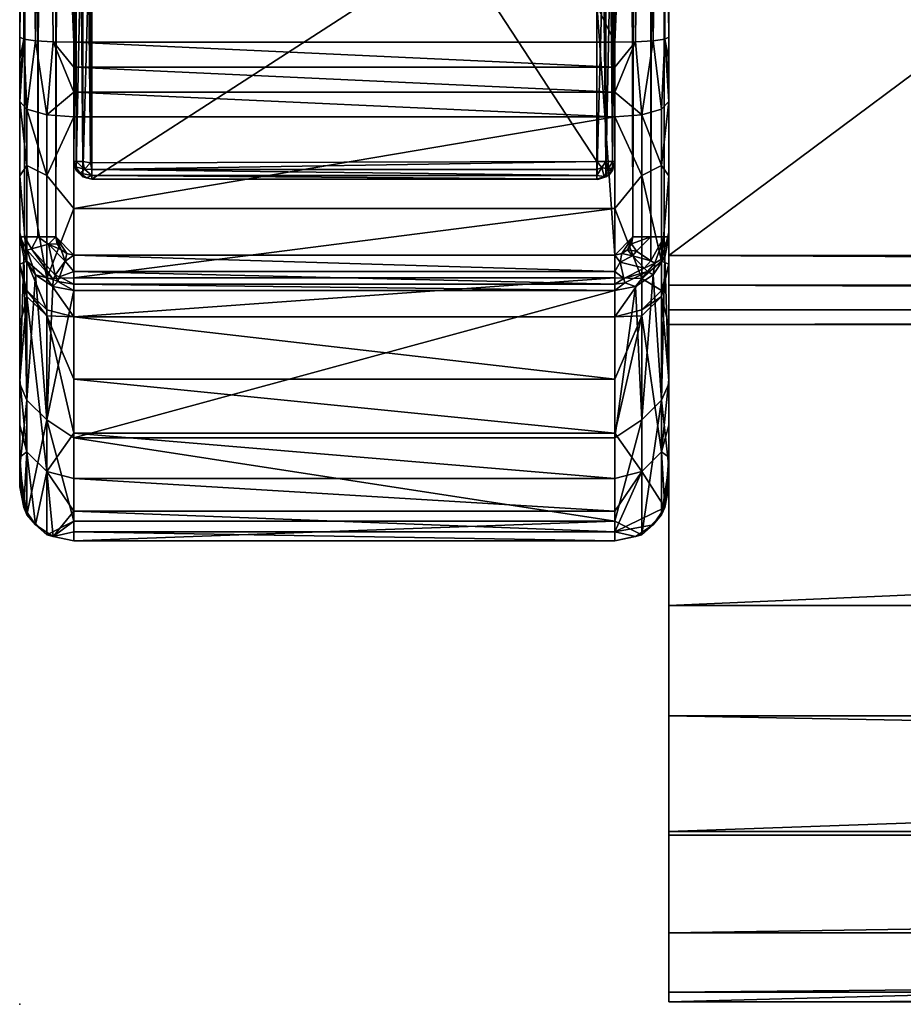
# Model space of a CAD drawing. Units: inches. Extents: x 0 to 51.3, y -28.9 to 0.
# Drawn here: x 0 to 3.1, y -28.9 to -25.5 of the extents above; entities that cross this region are included whole.
import ezdxf

# ---------------------------------------------------------------- set-up
doc = ezdxf.new("R2010")
doc.units = ezdxf.units.IN
doc.header["$MEASUREMENT"] = 0
for name, color, linetype in [('AFUCH-3-ARFB', 5, 'Continuous'), ('AFUCH-3-LGWD', 15, 'Continuous'), ('AFUCH-3-STFB', 5, 'Continuous'), ('AFUCH-P', 2, 'Continuous')]:
    doc.layers.add(name, color=color, linetype=linetype)

msp = doc.modelspace()

# ---------------------------------------------------------------- linework, layer by layer
at = {"layer": 'AFUCH-P'}
msp.add_point((0, -28.9406), dxfattribs=at)

# ---------------------------------------------------------------- meshes
at = {"layer": 'AFUCH-3-ARFB'}
mesh = msp.add_polyface(dxfattribs=at)
corners = [(2.25, -14.2682, 23.7517), (2.2356, -14.2576, 23.8226), (2.25, -18.0259, 24.1977), (2.2249, -16.4976, 24.1387), (2.25, -21.8038, 24.4131), (2.1341, -14.2425, 23.9227), (2.1562, -16.4899, 24.2069), (2.195, -14.2485, 23.8828), (2.0625, -14.2404, 23.9371), (2.0625, -18.013, 24.3848), (2.0625, -21.806, 24.6008), (2.2249, -23.4373, 24.5285), (0.0144, -14.2576, 23.8226), (0.0251, -16.4976, 24.1387), (0.055, -14.2486, 23.8828), (0, -14.2682, 23.7517), (0, -27.1463, 17.5288), (0, -18.0259, 24.1977), (0, -10.9912, 23.1677), (0, -2.4773, 17.679), (0, -27.0782, 13.6542), (0, -26.7891, 9.7897), (0, -1.6253, 14.8685), (2.125, -26.2799, 5.823), (2.1875, -0.1875, 5.8369), (2.1875, -26.2799, 5.8397), (2.25, -0.1875, 5.9452), (2.25, -26.2798, 5.948), (2.2333, -26.2798, 5.8855), (0, -26.2798, 5.948), (0.0167, -0.1875, 5.8827), (0.0167, -26.2798, 5.8855), (0.0625, -0.1875, 5.8369), (0.0625, -26.2799, 5.8397), (0.1875, -26.3432, 5.823), (0.1875, -0.1249, 5.8202), (2.0625, -26.3432, 5.823), (2.0625, -0.1249, 5.8202), (0, -21.8038, 24.4131), (0.1875, -18.013, 24.3848), (0.0937, -16.4899, 24.2069), (0.1875, -21.806, 24.6008), (0.1875, -14.2404, 23.9371), (0.1159, -14.2426, 23.9227), (0.0937, -23.4373, 24.5971), (2.25, -27.1463, 17.5288), (2.25, -1.6253, 14.8685), (2.25, -2.4773, 17.679), (2.25, -27.0782, 13.6542), (2.25, -10.9912, 23.1677)]
mesh.append_faces([[corners[k] for k in face] for face in [(2, 3, 4, 4), (5, 6, 7, 7), (5, 8, 6, 6), (8, 9, 6, 6), (9, 10, 6, 6), (6, 3, 7, 7), (12, 13, 14, 14), (17, 38, 13, 13), (39, 40, 41, 41), (42, 43, 39, 39), (39, 43, 40, 40), (13, 40, 14, 14), (14, 40, 43, 43), (11, 4, 3, 3), (7, 3, 1, 1)]])
mesh.append_faces([[corners[k] for k in face] for face in [(2, 1, 3, 3), (6, 11, 3, 3), (23, 24, 25, 25), (29, 30, 31, 31)]], dxfattribs={"vtx0": -1})
mesh.append_faces([[corners[k] for k in face] for face in [(15, 16, 17, 17), (18, 20, 15, 15), (34, 35, 36, 36), (13, 44, 40, 40), (2, 45, 0, 0)]], dxfattribs={"vtx0": -1, "vtx1": -1})
mesh.append_faces([[corners[k] for k in face] for face in [(18, 19, 20, 20), (36, 37, 23, 23), (47, 49, 48, 48)]], dxfattribs={"vtx0": -1, "vtx1": -1, "vtx3": -1})
mesh.append_faces([[corners[k] for k in face] for face in [(31, 32, 33, 33)]], dxfattribs={"vtx0": -1, "vtx3": -1})
mesh.append_faces([[corners[k] for k in face] for face in [(0, 1, 2, 2), (12, 15, 13, 13), (8, 42, 9, 9)]], dxfattribs={"vtx1": -1})
mesh.append_faces([[corners[k] for k in face] for face in [(21, 20, 22, 22), (46, 47, 48, 48), (49, 0, 48, 48)]], dxfattribs={"vtx1": -1, "vtx3": -1})
mesh.append_faces([[corners[k] for k in face] for face in [(26, 27, 28, 28), (15, 17, 13, 13), (42, 39, 9, 9)]], dxfattribs={"vtx3": -1})
mesh = msp.add_polyface(dxfattribs=at)
corners = [(2.0625, -14.2404, 23.9371), (2.1341, -14.2425, 23.9227), (2.0625, -10.9524, 23.3511), (2.195, -14.2485, 23.8828), (2.2356, -14.2576, 23.8226), (2.2249, -9.6921, 22.9815), (2.25, -14.2682, 23.7517), (2.25, -10.9912, 23.1677), (2.25, -7.7504, 22.4083), (2.1562, -9.6768, 23.0484), (2.0625, -7.7007, 22.5891), (2.195, -4.5123, 21.6014), (0, -0.9301, 12.0152), (0, -0.5618, 10.0079), (0, -26.7891, 9.7897), (0, -7.7504, 22.4083), (0, -2.4773, 17.679), (0, -10.9912, 23.1677), (0, -1.6253, 14.8685), (0, -27.0782, 13.6542), (2.125, -0.1875, 5.8202), (2.1875, -0.1875, 5.8369), (2.125, -26.2799, 5.823), (2.2333, -26.2798, 5.8855), (2.1875, -26.2799, 5.8397), (2.2333, -0.1875, 5.8827), (0.125, -26.2799, 5.823), (0.0625, -26.2799, 5.8397), (0.125, -0.1875, 5.8202), (0.0167, -0.1875, 5.8827), (0.0625, -0.1875, 5.8369), (0.0167, -26.2798, 5.8855), (0.1875, -26.3432, 5.823), (0.1875, -0.1249, 5.8202), (2.0625, -0.1249, 5.8202), (2.0625, -26.3432, 5.823), (0, -14.2682, 23.7517), (0.0144, -14.2576, 23.8226), (0.0251, -9.6921, 22.9815), (0.1159, -14.2426, 23.9227), (0.0937, -9.6768, 23.0484), (0.055, -14.2486, 23.8828), (0.1875, -14.2404, 23.9371), (0.1875, -10.9524, 23.3511), (0.1875, -7.7007, 22.5891), (0.0549, -4.5124, 21.6013), (2.25, -0.1875, 5.9452), (2.25, -0.3139, 7.9821), (2.25, -26.2798, 5.948), (2.25, -0.5618, 10.0079), (2.25, -0.9301, 12.0152), (2.25, -26.7891, 9.7897), (2.25, -1.6253, 14.8685)]
mesh.append_faces([[corners[k] for k in face] for face in [(0, 1, 2, 2), (4, 5, 3, 3), (6, 7, 4, 4), (4, 7, 5, 5), (8, 5, 7, 7), (2, 9, 10, 10), (11, 9, 5, 5), (9, 3, 5, 5), (36, 37, 17, 17), (17, 37, 38, 38), (17, 38, 15, 15), (42, 43, 39, 39), (37, 41, 38, 38), (44, 40, 43, 43), (45, 38, 40, 40), (38, 41, 40, 40)]])
mesh.append_faces([[corners[k] for k in face] for face in [(2, 3, 9, 9), (39, 40, 41, 41)]], dxfattribs={"vtx0": -1})
mesh.append_faces([[corners[k] for k in face] for face in [(15, 16, 17, 17), (18, 19, 16, 16), (28, 33, 26, 26)]], dxfattribs={"vtx0": -1, "vtx1": -1})
mesh.append_faces([[corners[k] for k in face] for face in [(32, 26, 33, 33)]], dxfattribs={"vtx0": -1, "vtx1": -1, "vtx3": -1})
mesh.append_faces([[corners[k] for k in face] for face in [(1, 3, 2, 2), (20, 21, 22, 22), (23, 24, 25, 25), (26, 27, 28, 28), (29, 30, 31, 31), (43, 2, 44, 44), (43, 42, 2, 2), (46, 47, 48, 48)]], dxfattribs={"vtx1": -1})
mesh.append_faces([[corners[k] for k in face] for face in [(12, 13, 14, 14), (33, 34, 35, 35), (47, 49, 48, 48), (49, 50, 51, 51), (50, 52, 51, 51)]], dxfattribs={"vtx1": -1, "vtx3": -1})
mesh.append_faces([[corners[k] for k in face] for face in [(39, 43, 40, 40), (42, 0, 2, 2), (2, 10, 44, 44)]], dxfattribs={"vtx3": -1})
mesh = msp.add_polyface(dxfattribs=at)
corners = [(2.25, -4.555, 21.4758), (2.2357, -4.5319, 21.5439), (2.25, -7.7504, 22.4083), (2.2249, -9.6921, 22.9815), (2.0625, -4.4947, 21.6534), (2.0625, -7.7007, 22.5891), (2.1342, -4.4993, 21.6399), (2.1562, -9.6768, 23.0484), (2.195, -4.5123, 21.6014), (0.1157, -4.4993, 21.6398), (0.1875, -4.4947, 21.6534), (0.0937, -4.181, 21.4805), (0.0549, -4.5124, 21.6013), (0, -0.9301, 12.0152), (0, -26.7891, 9.7897), (0, -1.6253, 14.8685), (0, -0.1875, 5.9452), (0, -26.2798, 5.948), (0, -0.3139, 7.9821), (0, -0.5618, 10.0079), (0, -2.4773, 17.679), (0, -7.7504, 22.4083), (0, -3.4834, 20.4381), (0, -4.555, 21.4758), (2.25, -0.1875, 5.9452), (2.2333, -26.2798, 5.8855), (2.2333, -0.1875, 5.8827), (2.1875, -26.2799, 5.8397), (2.1875, -0.1875, 5.8369), (0.125, -0.1875, 5.8202), (0.0625, -26.2799, 5.8397), (0.0625, -0.1875, 5.8369), (0.0167, -0.1875, 5.8827), (2.125, -0.1875, 5.8202), (2.125, -26.2799, 5.823), (2.0625, -0.1249, 5.8202), (0, -4.1036, 21.237), (0.0251, -4.2153, 21.4211), (0.0143, -4.5319, 21.5437), (0.1875, -7.7007, 22.5891), (0.0251, -9.6921, 22.9815), (0.0937, -9.6768, 23.0484), (2.2249, -4.2153, 21.4211), (2.25, -4.1036, 21.237), (2.1562, -4.181, 21.4805), (2.25, -3.4834, 20.4381), (2.25, -10.9912, 23.1677), (2.25, -2.4773, 17.679)]
mesh.append_faces([[corners[k] for k in face] for face in [(0, 1, 2, 2), (4, 5, 6, 6), (6, 5, 7, 7), (6, 7, 8, 8), (9, 10, 11, 11), (9, 11, 12, 12), (36, 23, 37, 37), (23, 38, 37, 37), (38, 12, 37, 37), (37, 12, 11, 11), (10, 9, 39, 39), (9, 12, 39, 39), (23, 21, 38, 38), (39, 12, 41, 41), (1, 0, 42, 42), (1, 42, 8, 8), (0, 43, 42, 42), (4, 6, 44, 44), (6, 8, 44, 44), (44, 8, 42, 42)]])
mesh.append_faces([[corners[k] for k in face] for face in [(24, 25, 26, 26), (26, 27, 28, 28), (29, 30, 31, 31), (38, 40, 12, 12)]], dxfattribs={"vtx0": -1})
mesh.append_faces([[corners[k] for k in face] for face in [(13, 14, 15, 15), (18, 17, 19, 19), (20, 21, 22, 22), (23, 22, 21, 21), (2, 45, 0, 0)]], dxfattribs={"vtx0": -1, "vtx1": -1})
mesh.append_faces([[corners[k] for k in face] for face in [(2, 1, 3, 3), (16, 17, 18, 18), (4, 10, 5, 5), (39, 5, 10, 10)]], dxfattribs={"vtx1": -1})
mesh.append_faces([[corners[k] for k in face] for face in [(33, 34, 35, 35), (2, 46, 47, 47)]], dxfattribs={"vtx1": -1, "vtx3": -1})
mesh.append_faces([[corners[k] for k in face] for face in [(1, 8, 3, 3), (17, 16, 32, 32), (38, 21, 40, 40)]], dxfattribs={"vtx3": -1})
mesh = msp.add_polyface(dxfattribs=at)
corners = [(2.1562, -16.4899, 24.2069), (2.0625, -21.806, 24.6008), (2.1562, -23.4373, 24.5971), (2.2249, -23.4373, 24.5285), (0, -26.7891, 9.7897), (0, -0.5618, 10.0079), (0, -26.2798, 5.948), (0, -18.0259, 24.1977), (0, -26.9324, 20.5236), (0, -21.8038, 24.4131), (0, -27.1463, 17.5288), (0, -14.2682, 23.7517), (0, -27.0782, 13.6542), (0, -27.1153, 18.5297), (0, -27.044, 19.5285), (0, -26.775, 21.6003), (0, -26.5889, 22.6724), (0, -26.3743, 23.7392), (0.0251, -16.4976, 24.1387), (0.0251, -23.4373, 24.5285), (0.1157, -25.6037, 24.5701), (0.1875, -25.605, 24.5843), (0.0937, -23.4373, 24.5971), (0, -25.5878, 24.3973), (0.0143, -25.5944, 24.469), (0.0549, -25.6, 24.5296), (0.1875, -21.806, 24.6008), (0.0937, -16.4899, 24.2069), (2.0625, -25.605, 24.5843), (2.1343, -25.6037, 24.5701), (2.2357, -25.5944, 24.469), (2.25, -25.5878, 24.3973), (2.25, -21.8038, 24.4131), (2.1951, -25.6, 24.5296), (2.0625, -18.013, 24.3848), (0.1875, -18.013, 24.3848), (2.25, -26.3743, 23.7392), (2.25, -26.5889, 22.6724), (2.25, -26.775, 21.6003), (2.25, -27.044, 19.5285), (2.25, -27.1153, 18.5297), (2.25, -18.0259, 24.1977), (2.25, -27.1463, 17.5288), (2.25, -26.7891, 9.7897), (2.25, -1.6253, 14.8685), (2.25, -27.0782, 13.6542), (2.25, -26.2798, 5.948), (2.25, -0.5618, 10.0079), (2.25, -26.9324, 20.5236), (2.25, -14.2682, 23.7517)]
mesh.append_faces([[corners[k] for k in face] for face in [(18, 9, 19, 19), (20, 21, 22, 22), (24, 25, 19, 19), (25, 22, 19, 19), (26, 22, 21, 21), (1, 28, 2, 2), (28, 29, 2, 2), (33, 3, 2, 2)]])
mesh.append_faces([[corners[k] for k in face] for face in [(4, 5, 6, 6), (7, 8, 9, 9), (10, 11, 12, 12), (31, 36, 32, 32), (43, 44, 45, 45), (46, 47, 43, 43), (45, 49, 42, 42)]], dxfattribs={"vtx0": -1, "vtx1": -1})
mesh.append_faces([[corners[k] for k in face] for face in [(0, 2, 3, 3)]], dxfattribs={"vtx0": -1, "vtx3": -1})
mesh.append_faces([[corners[k] for k in face] for face in [(9, 23, 19, 19), (26, 27, 22, 22), (30, 31, 3, 3), (21, 28, 26, 26), (1, 34, 26, 26)]], dxfattribs={"vtx1": -1})
mesh.append_faces([[corners[k] for k in face] for face in [(10, 13, 7, 7), (13, 14, 7, 7), (14, 8, 7, 7), (8, 15, 9, 9), (15, 16, 9, 9), (16, 17, 9, 9), (36, 37, 32, 32), (37, 38, 32, 32), (39, 40, 41, 41), (40, 42, 41, 41), (41, 32, 48, 48)]], dxfattribs={"vtx1": -1, "vtx3": -1})
mesh.append_faces([[corners[k] for k in face] for face in [(0, 1, 2, 2), (18, 19, 22, 22), (23, 24, 19, 19), (31, 32, 3, 3), (28, 1, 26, 26), (34, 35, 26, 26)]], dxfattribs={"vtx3": -1})
mesh = msp.add_polyface(dxfattribs=at)
corners = [(2.1562, -25.8572, 24.503), (2.2249, -26.0331, 24.3532), (2.2249, -25.8377, 24.4372), (0, -25.811, 24.3473), (0.0251, -26.0331, 24.3532), (0.0251, -25.8377, 24.4372), (0, -26.0686, 24.2175), (0, -25.7374, 24.3674), (0, -25.5878, 24.3973), (0, -21.8038, 24.4131), (0, -26.3743, 23.7392), (0.1157, -25.6037, 24.5701), (0.0937, -23.4373, 24.5971), (0.0549, -25.6, 24.5296), (0.0143, -25.5944, 24.469), (0, -25.6629, 24.3841), (0.0937, -25.8572, 24.503), (0.1875, -25.8644, 24.5271), (0.1875, -25.7789, 24.5503), (0.1875, -25.605, 24.5843), (0.1875, -25.6923, 24.5694), (2.0625, -25.8644, 24.5271), (2.0625, -25.7789, 24.5503), (2.1951, -25.6, 24.5296), (2.2357, -25.5944, 24.469), (2.25, -25.811, 24.3473), (2.25, -25.7374, 24.3674), (2.25, -25.5878, 24.3973), (2.25, -25.6629, 24.3841), (2.1343, -25.6037, 24.5701), (2.0625, -25.605, 24.5843), (2.0625, -25.6923, 24.5694), (2.2249, -23.4373, 24.5285), (2.1562, -23.4373, 24.5971), (2.25, -26.0686, 24.2175), (2.25, -27.044, 19.5285), (2.25, -18.0259, 24.1977), (2.25, -26.9324, 20.5236), (2.25, -21.8038, 24.4131), (2.25, -26.775, 21.6003)]
mesh.append_faces([[corners[k] for k in face] for face in [(3, 4, 5, 5), (11, 12, 13, 13), (7, 3, 14, 14), (7, 14, 15, 15), (16, 13, 5, 5), (17, 18, 16, 16), (16, 18, 11, 11), (16, 11, 13, 13), (19, 11, 20, 20), (13, 14, 5, 5), (14, 8, 15, 15), (20, 11, 18, 18), (14, 3, 5, 5), (21, 0, 22, 22), (2, 23, 0, 0), (23, 2, 24, 24), (2, 25, 24, 24), (25, 26, 24, 24), (27, 24, 28, 28), (23, 29, 0, 0), (30, 31, 29, 29), (31, 22, 29, 29), (22, 0, 29, 29), (24, 26, 28, 28), (24, 32, 23, 23), (23, 33, 29, 29)]])
mesh.append_faces([[corners[k] for k in face] for face in [(0, 1, 2, 2)]], dxfattribs={"vtx0": -1})
mesh.append_faces([[corners[k] for k in face] for face in [(35, 36, 37, 37), (37, 38, 39, 39)]], dxfattribs={"vtx0": -1, "vtx1": -1})
mesh.append_faces([[corners[k] for k in face] for face in [(17, 21, 18, 18), (18, 22, 20, 20), (30, 19, 31, 31), (31, 20, 22, 22), (25, 34, 26, 26)]], dxfattribs={"vtx1": -1})
mesh.append_faces([[corners[k] for k in face] for face in [(8, 9, 10, 10)]], dxfattribs={"vtx1": -1, "vtx3": -1})
mesh.append_faces([[corners[k] for k in face] for face in [(6, 3, 7, 7), (21, 22, 18, 18), (19, 20, 31, 31)]], dxfattribs={"vtx3": -1})
mesh = msp.add_polyface(dxfattribs=at)
corners = [(0.1157, -26.4276, 5.8746), (0.0545, -26.4114, 5.934), (0.0255, -26.3257, 5.8815), (0.0411, -26.3213, 5.8609), (0.1635, -26.3383, 5.823), (0.1875, -26.3432, 5.823), (0.1577, -26.3646, 5.826), (0.1432, -26.3245, 5.823), (0.0142, -26.3509, 5.9404), (0.1875, -26.4226, 24.1069), (0.1875, -26.1814, 24.3673), (0.0937, -26.4242, 24.0558), (0.0937, -26.0674, 24.4127), (0.0251, -26.0331, 24.3532), (0, -26.2646, 24.0059), (0, -26.3743, 23.7392), (0.0251, -26.3648, 24.0215), (0, -26.0686, 24.2175), (0.1875, -25.8644, 24.5271), (0.0937, -25.8572, 24.503), (0, -25.811, 24.3473), (0.0251, -25.8377, 24.4372), (2.0625, -25.8644, 24.5271), (0, -25.5878, 24.3973), (0, -25.7374, 24.3674), (0, -25.6629, 24.3841), (0, -26.2798, 5.948), (0.0625, -26.2799, 5.8397), (0.0167, -26.2798, 5.8855), (0.0999, -26.3049, 5.8265), (0.1228, -26.4131, 5.8563), (0.125, -26.2799, 5.823), (0.1297, -26.3039, 5.823), (0.1875, -26.3998, 5.8366), (2.0625, -26.3432, 5.823), (2.0625, -26.3998, 5.8366)]
mesh.append_faces([[corners[k] for k in face] for face in [(0, 1, 2, 2), (0, 2, 3, 3), (4, 5, 6, 6), (4, 6, 7, 7), (1, 8, 2, 2), (9, 10, 11, 11), (11, 10, 12, 12), (14, 15, 16, 16), (14, 16, 17, 17), (10, 18, 12, 12), (18, 19, 12, 12), (20, 17, 13, 13), (13, 17, 16, 16), (3, 27, 29, 29), (3, 29, 30, 30), (27, 31, 29, 29), (31, 32, 29, 29), (5, 33, 6, 6), (7, 6, 29, 29), (7, 29, 32, 32), (28, 3, 2, 2)]])
mesh.append_faces([[corners[k] for k in face] for face in [(11, 13, 16, 16), (21, 12, 19, 19)]], dxfattribs={"vtx0": -1})
mesh.append_faces([[corners[k] for k in face] for face in [(14, 23, 15, 15), (17, 24, 14, 14), (4, 31, 5, 5)]], dxfattribs={"vtx0": -1, "vtx1": -1})
mesh.append_faces([[corners[k] for k in face] for face in [(8, 26, 2, 2), (28, 2, 26, 26), (34, 35, 5, 5)]], dxfattribs={"vtx1": -1})
mesh.append_faces([[corners[k] for k in face] for face in [(24, 25, 14, 14), (25, 23, 14, 14), (4, 7, 31, 31)]], dxfattribs={"vtx1": -1, "vtx3": -1})
mesh.append_faces([[corners[k] for k in face] for face in [(11, 12, 13, 13), (21, 13, 12, 12), (22, 18, 10, 10), (27, 3, 28, 28), (7, 32, 31, 31)]], dxfattribs={"vtx3": -1})
mesh = msp.add_polyface(dxfattribs=at)
corners = [(2.1068, -26.3245, 5.823), (2.124, -26.346, 5.8262), (2.0866, -26.3382, 5.823), (2.1377, -26.3302, 5.8263), (2.125, -26.2799, 5.823), (2.1875, -26.2799, 5.8397), (2.1202, -26.3039, 5.823), (2.2333, -26.2798, 5.8855), (2.1876, -26.3629, 5.8588), (2.25, -26.2798, 5.948), (2.2356, -26.3508, 5.9404), (2.2012, -26.3718, 5.8785), (2.25, -26.3743, 23.7392), (2.25, -26.2646, 24.0059), (2.2249, -26.3648, 24.0215), (2.25, -26.0686, 24.2175), (2.2249, -26.0331, 24.3532), (2.1562, -26.0674, 24.4127), (2.0625, -26.4226, 24.1069), (2.1562, -26.4242, 24.0558), (2.0625, -26.1814, 24.3673), (2.25, -25.811, 24.3473), (2.2249, -25.8377, 24.4372), (2.0625, -25.8644, 24.5271), (2.1562, -25.8572, 24.503), (0.1875, -26.1814, 24.3673), (0.1875, -26.4226, 24.1069), (2.0625, -26.3998, 5.8366), (2.0625, -26.3432, 5.823), (2.0814, -26.3677, 5.826), (2.1644, -26.3887, 5.8575), (2.25, -25.7374, 24.3674), (2.25, -25.5878, 24.3973), (2.25, -25.6629, 24.3841)]
mesh.append_faces([[corners[k] for k in face] for face in [(0, 1, 2, 2), (1, 0, 3, 3), (4, 5, 6, 6), (7, 8, 5, 5), (9, 10, 7, 7), (7, 10, 11, 11), (7, 11, 8, 8), (12, 13, 14, 14), (13, 15, 14, 14), (14, 15, 16, 16), (18, 19, 20, 20), (15, 21, 16, 16), (21, 22, 16, 16), (23, 17, 24, 24), (23, 20, 17, 17), (17, 20, 19, 19), (27, 28, 29, 29), (1, 3, 8, 8), (1, 8, 30, 30), (1, 30, 29, 29), (1, 29, 2, 2), (6, 5, 3, 3), (6, 3, 0, 0), (5, 8, 3, 3), (28, 2, 29, 29)]])
mesh.append_faces([[corners[k] for k in face] for face in [(14, 17, 19, 19), (23, 25, 20, 20), (20, 26, 18, 18)]], dxfattribs={"vtx0": -1})
mesh.append_faces([[corners[k] for k in face] for face in [(12, 32, 13, 13)]], dxfattribs={"vtx0": -1, "vtx1": -1})
mesh.append_faces([[corners[k] for k in face] for face in [(25, 26, 20, 20), (6, 0, 4, 4)]], dxfattribs={"vtx1": -1})
mesh.append_faces([[corners[k] for k in face] for face in [(0, 2, 4, 4), (2, 28, 4, 4), (15, 13, 31, 31), (32, 33, 13, 13), (33, 31, 13, 13)]], dxfattribs={"vtx1": -1, "vtx3": -1})
mesh.append_faces([[corners[k] for k in face] for face in [(14, 16, 17, 17), (24, 17, 16, 16)]], dxfattribs={"vtx3": -1})
mesh = msp.add_polyface(dxfattribs=at)
corners = [(0.0144, -27.218, 17.5296), (0.0251, -27.2441, 16.7824), (0.055, -27.2788, 17.5303), (0.0545, -26.4114, 5.934), (0.1157, -26.4276, 5.8746), (0.1154, -26.4522, 5.9296), (0.0411, -26.3213, 5.8609), (0.1228, -26.4131, 5.8563), (0.1875, -26.5576, 23.7786), (0.0937, -26.4242, 24.0558), (0.0937, -26.5331, 23.7734), (0, -26.3743, 23.7392), (0.0251, -26.466, 23.7589), (0.0251, -26.3648, 24.0215), (0.0251, -26.4865, 23.6631), (0, -26.5889, 22.6724), (0, -26.775, 21.6003), (0, -26.9324, 20.5236), (0.0251, -27.0253, 20.5359), (0.0937, -27.0933, 20.545), (0.0937, -26.5536, 23.6774), (0, -26.2798, 5.948), (0.0142, -26.3509, 5.9404), (0, -26.7891, 9.7897), (0.0251, -26.8458, 9.4359), (0, -27.0782, 13.6542), (0.0937, -26.9141, 9.4285), (0.1875, -27.2657, 13.6489), (0.0937, -27.3128, 16.7824), (0, -27.1463, 17.5288), (0.1159, -27.3192, 17.5307), (0, -27.1153, 18.5297), (0, -27.044, 19.5285)]
mesh.append_faces([[corners[k] for k in face] for face in [(0, 1, 2, 2), (3, 4, 5, 5), (4, 6, 7, 7), (8, 9, 10, 10), (11, 12, 13, 13), (15, 16, 14, 14), (16, 18, 14, 14), (21, 22, 23, 23), (23, 22, 24, 24), (23, 24, 25, 25), (5, 26, 3, 3), (27, 28, 26, 26), (0, 29, 1, 1), (29, 25, 1, 1), (1, 25, 24, 24), (1, 28, 2, 2), (2, 28, 30, 30), (22, 3, 24, 24), (3, 26, 24, 24), (29, 0, 31, 31), (2, 18, 0, 0), (18, 2, 19, 19), (2, 30, 19, 19)]])
mesh.append_faces([[corners[k] for k in face] for face in [(11, 14, 12, 12), (17, 18, 16, 16), (19, 14, 18, 18), (1, 26, 28, 28)]], dxfattribs={"vtx0": -1})
mesh.append_faces([[corners[k] for k in face] for face in [(9, 13, 10, 10), (12, 10, 13, 13), (10, 12, 20, 20), (18, 32, 0, 0), (31, 0, 32, 32)]], dxfattribs={"vtx1": -1})
mesh.append_faces([[corners[k] for k in face] for face in [(11, 15, 14, 14), (19, 20, 14, 14), (12, 14, 20, 20), (1, 24, 26, 26), (17, 32, 18, 18)]], dxfattribs={"vtx3": -1})
mesh = msp.add_polyface(dxfattribs=at)
corners = [(2.1347, -26.452, 5.9296), (2.1756, -26.4006, 5.8765), (2.1955, -26.4114, 5.934), (2.0938, -26.4241, 5.8558), (2.1644, -26.3887, 5.8575), (2.2012, -26.3718, 5.8785), (2.25, -26.3743, 23.7392), (2.2249, -26.3648, 24.0215), (2.2249, -26.466, 23.7589), (2.1562, -26.4242, 24.0558), (2.1562, -26.5331, 23.7734), (2.25, -26.5889, 22.6724), (2.2249, -26.4865, 23.6631), (2.25, -26.775, 21.6003), (2.25, -26.9324, 20.5236), (2.2249, -27.0253, 20.5359), (2.1562, -26.5536, 23.6774), (2.1562, -27.0933, 20.545), (2.1876, -26.3629, 5.8588), (2.2356, -26.3508, 5.9404), (2.195, -27.2788, 17.5303), (2.2356, -27.218, 17.5296), (2.0625, -27.3026, 18.5393), (2.25, -27.1463, 17.5288), (2.25, -27.1153, 18.5297), (2.25, -27.044, 19.5285), (2.2249, -26.8458, 9.4359), (2.25, -26.2798, 5.948), (2.25, -26.7891, 9.7897), (2.25, -27.0782, 13.6542), (2.2249, -27.2441, 16.7824), (2.1341, -27.3192, 17.5307), (2.1562, -27.3128, 16.7824), (2.1562, -26.9141, 9.4285)]
mesh.append_faces([[corners[k] for k in face] for face in [(0, 1, 2, 2), (1, 3, 4, 4), (1, 4, 5, 5), (1, 5, 2, 2), (6, 7, 8, 8), (11, 12, 13, 13), (15, 13, 12, 12), (4, 18, 5, 5), (19, 2, 5, 5), (20, 21, 22, 22), (15, 17, 21, 21), (19, 26, 2, 2), (27, 28, 19, 19), (19, 28, 26, 26), (29, 21, 30, 30), (29, 30, 26, 26), (29, 26, 28, 28), (31, 32, 20, 20), (32, 30, 20, 20), (20, 30, 21, 21), (0, 2, 33, 33), (2, 26, 33, 33)]])
mesh.append_faces([[corners[k] for k in face] for face in [(15, 16, 17, 17), (14, 15, 25, 25), (23, 21, 29, 29), (32, 26, 30, 30)]], dxfattribs={"vtx0": -1})
mesh.append_faces([[corners[k] for k in face] for face in [(7, 9, 8, 8), (10, 8, 9, 9), (11, 6, 12, 12), (8, 10, 12, 12), (24, 25, 21, 21)]], dxfattribs={"vtx1": -1})
mesh.append_faces([[corners[k] for k in face] for face in [(6, 8, 12, 12), (14, 13, 15, 15), (15, 12, 16, 16), (10, 16, 12, 12), (23, 24, 21, 21), (25, 15, 21, 21), (32, 33, 26, 26)]], dxfattribs={"vtx3": -1})
mesh = msp.add_polyface(dxfattribs=at)
corners = [(0.1875, -26.4441, 5.8743), (0.1382, -26.4192, 5.856), (0.1875, -26.3998, 5.8366), (0.1327, -26.4345, 5.8742), (0.1228, -26.4131, 5.8563), (0.1577, -26.3646, 5.826), (0.1875, -26.4666, 5.9281), (0.1157, -26.4276, 5.8746), (0.1154, -26.4522, 5.9296), (0.1875, -26.5576, 23.7786), (0.1875, -26.4226, 24.1069), (0.0937, -26.4242, 24.0558), (2.0625, -26.4226, 24.1069), (0.1875, -27.1183, 20.5483), (2.0625, -27.1183, 20.5483), (0.1875, -26.9601, 21.6299), (2.0625, -26.9601, 21.6299), (0.1875, -26.7732, 22.707), (0.0937, -26.5536, 23.6774), (0.0937, -26.5331, 23.7734), (0.0937, -27.0933, 20.545), (0.0999, -26.3049, 5.8265), (0.1875, -26.3432, 5.823), (2.0625, -26.3998, 5.8366), (2.0625, -26.4666, 5.9281), (2.0625, -26.4441, 5.8743), (0.0937, -26.9141, 9.4285), (0.1875, -26.9763, 9.7771), (0.1875, -27.2657, 13.6489), (0.1875, -27.3338, 17.5309), (0.1159, -27.3192, 17.5307), (0.0937, -27.3128, 16.7824), (0.1875, -27.3026, 18.5393), (0.1875, -27.2307, 19.5456), (2.0625, -27.3026, 18.5393), (2.0625, -27.3338, 17.5309), (2.0625, -27.2307, 19.5456), (2.0625, -26.9763, 9.7771), (2.0625, -27.2657, 13.6489)]
mesh.append_faces([[corners[k] for k in face] for face in [(0, 1, 2, 2), (1, 0, 3, 3), (0, 6, 3, 3), (7, 3, 8, 8), (9, 10, 11, 11), (17, 9, 18, 18), (17, 18, 15, 15), (9, 19, 18, 18), (13, 15, 20, 20), (20, 15, 18, 18), (6, 8, 3, 3), (21, 5, 4, 4), (8, 6, 26, 26), (6, 27, 26, 26), (27, 28, 26, 26), (29, 30, 28, 28), (28, 30, 31, 31), (29, 32, 30, 30), (32, 33, 30, 30), (13, 20, 33, 33), (30, 33, 20, 20)]])
mesh.append_faces([[corners[k] for k in face] for face in [(1, 5, 2, 2), (9, 12, 10, 10), (22, 23, 2, 2)]], dxfattribs={"vtx0": -1})
mesh.append_faces([[corners[k] for k in face] for face in [(1, 3, 4, 4), (7, 4, 3, 3), (13, 14, 15, 15), (15, 16, 17, 17), (0, 2, 25, 25), (32, 34, 33, 33), (29, 35, 32, 32), (33, 36, 13, 13), (6, 24, 27, 27), (37, 38, 27, 27), (28, 27, 38, 38)]], dxfattribs={"vtx1": -1})
mesh.append_faces([[corners[k] for k in face] for face in [(1, 4, 5, 5), (24, 6, 0, 0), (24, 37, 27, 27)]], dxfattribs={"vtx3": -1})
mesh = msp.add_polyface(dxfattribs=at)
corners = [(2.1756, -26.4006, 5.8765), (2.1347, -26.452, 5.9296), (2.0972, -26.44, 5.8739), (2.0938, -26.4241, 5.8558), (2.0625, -26.4226, 24.1069), (2.0625, -26.5576, 23.7786), (2.1562, -26.4242, 24.0558), (2.1562, -26.5331, 23.7734), (0.1875, -26.5576, 23.7786), (2.1562, -26.5536, 23.6774), (2.0625, -26.7732, 22.707), (2.0625, -26.9601, 21.6299), (2.0625, -27.1183, 20.5483), (2.1562, -27.0933, 20.545), (0.1875, -26.7732, 22.707), (0.1875, -26.9601, 21.6299), (2.0625, -26.4666, 5.9281), (0.1875, -26.4441, 5.8743), (2.0625, -26.4441, 5.8743), (0.1875, -26.3998, 5.8366), (2.0625, -26.3998, 5.8366), (2.0814, -26.3677, 5.826), (2.1644, -26.3887, 5.8575), (0.1875, -27.1183, 20.5483), (2.0625, -27.2307, 19.5456), (2.0625, -27.3338, 17.5309), (2.0625, -27.3026, 18.5393), (0.1875, -27.3026, 18.5393), (0.1875, -27.2307, 19.5456), (0.1875, -27.3338, 17.5309), (2.0625, -27.2657, 13.6489), (0.1875, -27.2657, 13.6489), (2.1341, -27.3192, 17.5307), (2.195, -27.2788, 17.5303), (2.2356, -27.218, 17.5296), (2.0625, -26.9763, 9.7771), (2.1562, -26.9141, 9.4285), (2.1562, -27.3128, 16.7824)]
mesh.append_faces([[corners[k] for k in face] for face in [(0, 1, 2, 2), (0, 2, 3, 3), (4, 5, 6, 6), (5, 7, 6, 6), (5, 9, 7, 7), (5, 10, 9, 9), (10, 11, 9, 9), (12, 13, 11, 11), (11, 13, 9, 9), (1, 16, 2, 2), (20, 3, 18, 18), (3, 20, 21, 21), (3, 21, 22, 22), (18, 3, 2, 2), (18, 2, 16, 16), (25, 32, 26, 26), (32, 33, 26, 26), (12, 24, 13, 13), (24, 26, 13, 13), (34, 13, 26, 26), (16, 1, 35, 35), (35, 1, 36, 36), (35, 36, 30, 30), (32, 25, 37, 37), (25, 30, 37, 37), (37, 30, 36, 36)]])
mesh.append_faces([[corners[k] for k in face] for face in [(16, 17, 18, 18), (18, 19, 20, 20)]], dxfattribs={"vtx0": -1})
mesh.append_faces([[corners[k] for k in face] for face in [(5, 4, 8, 8), (5, 8, 10, 10), (10, 14, 11, 11), (12, 23, 24, 24), (25, 29, 30, 30)]], dxfattribs={"vtx1": -1})
mesh.append_faces([[corners[k] for k in face] for face in [(8, 14, 10, 10), (12, 11, 15, 15), (25, 26, 27, 27), (26, 24, 28, 28), (29, 31, 30, 30)]], dxfattribs={"vtx3": -1})
at = {"layer": 'AFUCH-3-LGWD'}
mesh = msp.add_polyface(dxfattribs=at)
corners = [(0.25, -23.2812, 5.7634), (0.2344, -23.2894, 5.7872), (0.25, -23.2906, 5.7933), (0.2229, -23.2894, 5.7758), (0.2031, -23.3123, 5.7872), (0.1875, -23.3436, 5.7602), (0.1959, -23.3436, 5.7914), (0.1959, -23.3124, 5.7618), (0.2187, -23.3436, 5.8143), (0.2229, -23.3123, 5.807), (0.25, -23.3436, 5.8227), (0.25, -23.3133, 5.8148), (0.2187, -23.2895, 5.763), (0.2187, -26.0724, 5.7494), (0.25, -26.0806, 5.7477), (0.232, -26.0757, 5.7807), (0.2099, -26.0596, 5.7866), (0.1959, -26.05, 5.7541), (0.25, -26.0801, 5.7752), (0.1959, -26.0194, 5.7917), (0.1875, -26.0194, 5.7605), (0.1937, -26.0375, 5.7807), (0.2245, -26.0449, 5.8115), (0.2187, -26.0194, 5.8146), (0.25, -26.0463, 5.8169), (0.25, -26.0679, 5.7999), (0.2459, -26.0235, 5.8227), (2.0312, -26.0194, 5.8146), (2.0401, -26.0456, 5.8006), (2.0541, -26.0194, 5.7917), (2.018, -26.0396, 5.8168), (2.0541, -26.05, 5.7541), (2.0442, -26.0636, 5.7604), (2.0312, -26.0724, 5.7494), (2.0563, -26.0396, 5.7785), (2, -26.0801, 5.7752), (2, -26.0806, 5.7477), (2.0041, -26.0817, 5.7645), (2.0255, -26.0704, 5.786), (2, -26.0679, 5.7999), (2.0625, -26.0194, 5.7605), (2, -26.0194, 5.823), (2, -26.0463, 5.8169), (2, -23.2812, 5.7634), (2.0271, -23.2894, 5.7758), (2.0312, -23.2895, 5.763), (2.0156, -23.2894, 5.7872), (2.0271, -23.3123, 5.807), (2, -23.3436, 5.8227), (2.0312, -23.3436, 5.8143), (2, -23.3133, 5.8148), (2.0541, -23.3436, 5.7914), (2.0469, -23.3123, 5.7872), (2.0625, -23.3436, 5.7602), (2.0541, -23.3124, 5.7618), (2, -23.2906, 5.7933), (2, -24.9492, 0.3051), (2.0312, -24.941, 0.3068), (2.0625, -24.888, 0.3178), (2.0541, -24.9186, 0.3115), (2.0625, -24.8761, 0.2922), (2.0625, -24.8268, 0.268), (2.0625, -24.8543, 0.2744), (2.0541, -24.8268, 0.2368), (2, -24.8268, 0.2055), (2.0312, -24.8268, 0.2139), (2, -24.8817, 0.2183), (2.0442, -24.8941, 0.2478), (2, -24.9255, 0.2539), (2, -23.1222, 0.2053), (2.0312, -23.1222, 0.2137), (2.0625, -23.1222, 0.2678), (2.0541, -23.1222, 0.2366), (2.0625, -23.0975, 0.2729), (2, -22.9973, 0.3369), (2.0312, -23.0057, 0.3364), (2, -23.0049, 0.2871), (2.0541, -23.0286, 0.3352), (2.0625, -23.0598, 0.3336), (2.0625, -23.0635, 0.3087), (2.0442, -23.0536, 0.2486), (2.0625, -23.0768, 0.2873), (2, -23.0728, 0.2155), (2, -23.0315, 0.2443), (0.25, -22.9973, 0.3369), (0.2187, -23.0057, 0.3364), (0.1875, -23.0598, 0.3336), (0.1959, -23.0286, 0.3352), (0.1875, -23.0635, 0.3087), (0.25, -23.1222, 0.2053), (0.2187, -23.1222, 0.2137), (0.25, -23.0728, 0.2155), (0.1959, -23.1222, 0.2366), (0.1875, -23.1222, 0.2678), (0.1875, -23.0975, 0.2729), (0.2058, -23.0369, 0.2662), (0.1875, -23.0768, 0.2873), (0.25, -23.0049, 0.2871), (0.25, -23.0315, 0.2443), (0.25, -24.8268, 0.2055), (0.2187, -24.8268, 0.2139), (0.1875, -24.8268, 0.268), (0.1959, -24.8268, 0.2368), (0.1875, -24.8543, 0.2744), (0.1875, -24.888, 0.3178), (0.1875, -24.8761, 0.2922), (0.1959, -24.9186, 0.3115), (0.25, -24.9492, 0.3051), (0.2187, -24.941, 0.3068), (0.25, -24.9255, 0.2539), (0.2058, -24.8941, 0.2478), (0.25, -24.8817, 0.2183), (0.9375, -23.9849, 0.2054), (1.125, -23.9347, 0.2054), (0.8002, -24.1222, 0.2055), (0.75, -24.3097, 0.2055), (0.8002, -24.4972, 0.2055), (0.9375, -24.6344, 0.2055), (1.3125, -24.6344, 0.2055), (1.125, -24.6847, 0.2055), (1.4498, -24.4972, 0.2055), (1.5, -24.3097, 0.2055), (1.4498, -24.1222, 0.2055), (1.3125, -23.9849, 0.2054)]
mesh.append_faces([[corners[k] for k in face] for face in [(0, 1, 2, 2), (1, 0, 3, 3), (5, 6, 7, 7), (10, 11, 8, 8), (8, 11, 9, 9), (1, 9, 2, 2), (7, 4, 12, 12), (0, 12, 3, 3), (7, 6, 4, 4), (12, 4, 3, 3), (2, 9, 11, 11), (13, 14, 15, 15), (13, 15, 16, 16), (13, 16, 17, 17), (14, 18, 15, 15), (19, 20, 21, 21), (19, 21, 22, 22), (19, 22, 23, 23), (24, 22, 25, 25), (22, 24, 26, 26), (22, 26, 23, 23), (17, 16, 21, 21), (17, 21, 20, 20), (22, 21, 16, 16), (25, 15, 18, 18), (27, 28, 29, 29), (28, 27, 30, 30), (31, 32, 33, 33), (32, 31, 34, 34), (35, 36, 37, 37), (35, 37, 38, 38), (35, 38, 39, 39), (32, 38, 33, 33), (31, 40, 34, 34), (28, 30, 38, 38), (28, 34, 29, 29), (27, 41, 30, 30), (41, 42, 30, 30), (34, 40, 29, 29), (36, 33, 37, 37), (39, 38, 30, 30), (39, 30, 42, 42), (33, 38, 37, 37), (43, 44, 45, 45), (44, 43, 46, 46), (48, 49, 50, 50), (53, 54, 51, 51), (51, 54, 52, 52), (44, 52, 45, 45), (50, 47, 55, 55), (43, 55, 46, 46), (50, 49, 47, 47), (55, 47, 46, 46), (45, 52, 54, 54), (26, 24, 41, 41), (42, 41, 24, 24), (58, 59, 60, 60), (61, 62, 63, 63), (64, 65, 66, 66), (66, 65, 67, 67), (66, 67, 68, 68), (63, 62, 67, 67), (63, 67, 65, 65), (60, 59, 67, 67), (60, 67, 62, 62), (56, 68, 57, 57), (57, 68, 67, 67), (57, 67, 59, 59), (71, 72, 73, 73), (74, 75, 76, 76), (75, 77, 76, 76), (78, 79, 77, 77), (77, 79, 80, 80), (77, 80, 76, 76), (79, 81, 80, 80), (73, 72, 80, 80), (73, 80, 81, 81), (69, 82, 70, 70), (70, 82, 80, 80), (70, 80, 72, 72), (82, 83, 80, 80), (83, 76, 80, 80), (10, 8, 26, 26), (26, 8, 23, 23), (86, 87, 88, 88), (89, 90, 91, 91), (90, 92, 91, 91), (93, 94, 92, 92), (92, 94, 95, 95), (92, 95, 91, 91), (94, 96, 95, 95), (88, 87, 95, 95), (88, 95, 96, 96), (84, 97, 85, 85), (85, 97, 95, 95), (85, 95, 87, 87), (97, 98, 95, 95), (98, 91, 95, 95), (101, 102, 103, 103), (104, 105, 106, 106), (107, 108, 109, 109), (109, 108, 110, 110), (109, 110, 111, 111), (106, 105, 110, 110), (106, 110, 108, 108), (103, 102, 110, 110), (103, 110, 105, 105), (99, 111, 100, 100), (100, 111, 110, 110), (100, 110, 102, 102)]])
mesh.append_faces([[corners[k] for k in face] for face in [(1, 4, 9, 9), (25, 16, 15, 15), (44, 47, 52, 52), (48, 27, 49, 49), (40, 51, 29, 29), (29, 49, 27, 27), (36, 57, 33, 33), (58, 31, 59, 59), (59, 33, 57, 57), (64, 70, 65, 65), (71, 63, 72, 72), (72, 65, 70, 70), (74, 45, 75, 75), (53, 77, 54, 54), (54, 75, 45, 45), (43, 2, 55, 55), (10, 50, 11, 11), (11, 55, 2, 2), (5, 19, 6, 6), (6, 23, 8, 8), (0, 85, 12, 12), (86, 7, 87, 87), (87, 12, 85, 85), (89, 100, 90, 90), (101, 92, 102, 102), (102, 90, 100, 100), (107, 13, 108, 108), (20, 106, 17, 17), (17, 108, 13, 13), (84, 76, 97, 97), (82, 98, 83, 83), (83, 97, 76, 76), (99, 66, 111, 111), (68, 111, 66, 66)]], dxfattribs={"vtx0": -1})
mesh.append_faces([[corners[k] for k in face] for face in [(112, 89, 113, 113), (89, 115, 99, 99), (118, 64, 119, 119), (64, 121, 69, 69), (119, 99, 117, 117), (113, 69, 123, 123), (73, 78, 71, 71), (71, 53, 61, 61), (86, 93, 5, 5)]], dxfattribs={"vtx0": -1, "vtx1": -1})
mesh.append_faces([[corners[k] for k in face] for face in [(58, 61, 53, 53), (5, 101, 104, 104)]], dxfattribs={"vtx0": -1, "vtx1": -1, "vtx3": -1})
mesh.append_faces([[corners[k] for k in face] for face in [(104, 101, 103, 103)]], dxfattribs={"vtx0": -1, "vtx3": -1})
mesh.append_faces([[corners[k] for k in face] for face in [(8, 9, 6, 6), (22, 16, 25, 25), (32, 34, 38, 38), (28, 38, 34, 34), (51, 52, 49, 49), (41, 27, 48, 48), (51, 49, 29, 29), (25, 39, 24, 24), (39, 25, 35, 35), (36, 35, 14, 14), (56, 57, 36, 36), (31, 33, 59, 59), (69, 70, 64, 64), (63, 65, 72, 72), (43, 45, 74, 74), (77, 75, 54, 54), (0, 2, 43, 43), (50, 55, 11, 11), (19, 23, 6, 6), (84, 85, 0, 0), (7, 12, 87, 87), (99, 100, 89, 89), (92, 90, 102, 102), (14, 13, 107, 107), (106, 108, 17, 17), (74, 76, 84, 84), (69, 89, 82, 82), (91, 98, 82, 82), (98, 97, 83, 83), (64, 66, 99, 99), (56, 107, 68, 68), (109, 111, 68, 68), (36, 14, 56, 56), (48, 10, 41, 41), (40, 58, 53, 53), (60, 62, 58, 58), (20, 5, 104, 104), (88, 96, 86, 86), (105, 104, 103, 103), (74, 84, 43, 43)]], dxfattribs={"vtx1": -1})
mesh.append_faces([[corners[k] for k in face] for face in [(112, 114, 89, 89), (114, 115, 89, 89), (115, 116, 99, 99), (116, 117, 99, 99), (118, 120, 64, 64), (120, 121, 64, 64), (121, 122, 69, 69), (122, 123, 69, 69), (64, 99, 119, 119), (89, 69, 113, 113), (62, 61, 58, 58), (73, 81, 78, 78), (78, 53, 71, 71), (96, 94, 86, 86), (94, 93, 86, 86), (93, 101, 5, 5)]], dxfattribs={"vtx1": -1, "vtx3": -1})
mesh.append_faces([[corners[k] for k in face] for face in [(1, 3, 4, 4), (9, 4, 6, 6), (44, 46, 47, 47), (52, 47, 49, 49), (40, 53, 51, 51), (25, 18, 35, 35), (39, 42, 24, 24), (35, 18, 14, 14), (58, 40, 31, 31), (71, 61, 63, 63), (53, 78, 77, 77), (10, 48, 50, 50), (5, 20, 19, 19), (86, 5, 7, 7), (101, 93, 92, 92), (20, 104, 106, 106), (89, 91, 82, 82), (107, 109, 68, 68), (14, 107, 56, 56), (10, 26, 41, 41), (81, 79, 78, 78), (84, 0, 43, 43)]], dxfattribs={"vtx3": -1})
at = {"layer": 'AFUCH-3-STFB'}
mesh = msp.add_polyface(dxfattribs=at)
corners = [(2.25, -26.3443, 5.823), (24.5, -26.4476, 5.8454), (2.25, -26.4476, 5.8454), (24.5, -26.3443, 5.823), (24.5, -26.5836, 6.001), (2.25, -26.5836, 6.001), (24.5, -26.5325, 5.9084), (2.25, -26.5325, 5.9084), (2.25, -27.558, 9.5808), (24.5, -27.558, 9.5808), (2.25, -28.3414, 13.2072), (24.5, -28.9317, 16.87), (2.25, -28.9317, 16.87), (24.5, -28.3414, 13.2072), (2.25, -28.898, 17.2915), (24.5, -28.6932, 17.6614), (2.25, -28.6932, 17.6614), (24.5, -28.898, 17.2915), (24.5, -27.9405, 18.0029), (2.25, -27.9405, 18.0029), (24.5, -28.3538, 17.9135), (2.25, -28.3538, 17.9135), (2.25, -12.4419, 18.0012), (24.5, -12.4419, 18.0012), (24.5, -11.4795, 17.7543), (2.25, -11.4795, 17.7543), (24.5, -10.4463, 16.1301), (2.25, -10.4463, 16.1301), (24.5, -10.7546, 17.0746), (2.25, -10.7546, 17.0746), (2.25, -9.7808, 5.8212), (24.5, -9.7808, 5.8212)]
mesh.append_faces([[corners[k] for k in face] for face in [(0, 1, 2, 2), (13, 12, 10, 10), (14, 15, 16, 16), (15, 14, 17, 17), (12, 17, 14, 14), (22, 24, 25, 25)]], dxfattribs={"vtx0": -1})
mesh.append_faces([[corners[k] for k in face] for face in [(27, 22, 29, 29), (22, 10, 19, 19), (0, 8, 30, 30), (31, 9, 3, 3), (28, 23, 26, 26), (18, 13, 23, 23)]], dxfattribs={"vtx0": -1, "vtx1": -1})
mesh.append_faces([[corners[k] for k in face] for face in [(27, 10, 22, 22), (26, 23, 13, 13)]], dxfattribs={"vtx0": -1, "vtx1": -1, "vtx3": -1})
mesh.append_faces([[corners[k] for k in face] for face in [(27, 8, 10, 10), (19, 14, 16, 16), (26, 13, 9, 9)]], dxfattribs={"vtx0": -1, "vtx3": -1})
mesh.append_faces([[corners[k] for k in face] for face in [(4, 5, 6, 6), (1, 6, 2, 2), (8, 9, 10, 10), (5, 4, 8, 8), (11, 12, 13, 13), (11, 17, 12, 12), (18, 19, 20, 20), (15, 20, 16, 16), (19, 18, 22, 22), (26, 27, 28, 28), (24, 28, 25, 25), (27, 26, 30, 30), (30, 31, 0, 0), (2, 7, 0, 0), (21, 19, 16, 16), (20, 15, 18, 18)]], dxfattribs={"vtx1": -1})
mesh.append_faces([[corners[k] for k in face] for face in [(27, 30, 8, 8), (7, 5, 0, 0), (5, 8, 0, 0), (10, 12, 19, 19), (12, 14, 19, 19), (31, 26, 9, 9), (15, 17, 18, 18), (17, 11, 18, 18), (11, 13, 18, 18), (9, 4, 3, 3), (4, 6, 3, 3)]], dxfattribs={"vtx1": -1, "vtx3": -1})
mesh.append_faces([[corners[k] for k in face] for face in [(0, 3, 1, 1), (5, 7, 6, 6), (6, 7, 2, 2), (4, 9, 8, 8), (9, 13, 10, 10), (19, 21, 20, 20), (20, 21, 16, 16), (18, 23, 22, 22), (22, 23, 24, 24), (27, 29, 28, 28), (28, 29, 25, 25), (26, 31, 30, 30), (31, 3, 0, 0), (22, 25, 29, 29), (28, 24, 23, 23), (6, 1, 3, 3)]], dxfattribs={"vtx3": -1})

doc.saveas('drawing.dxf')
